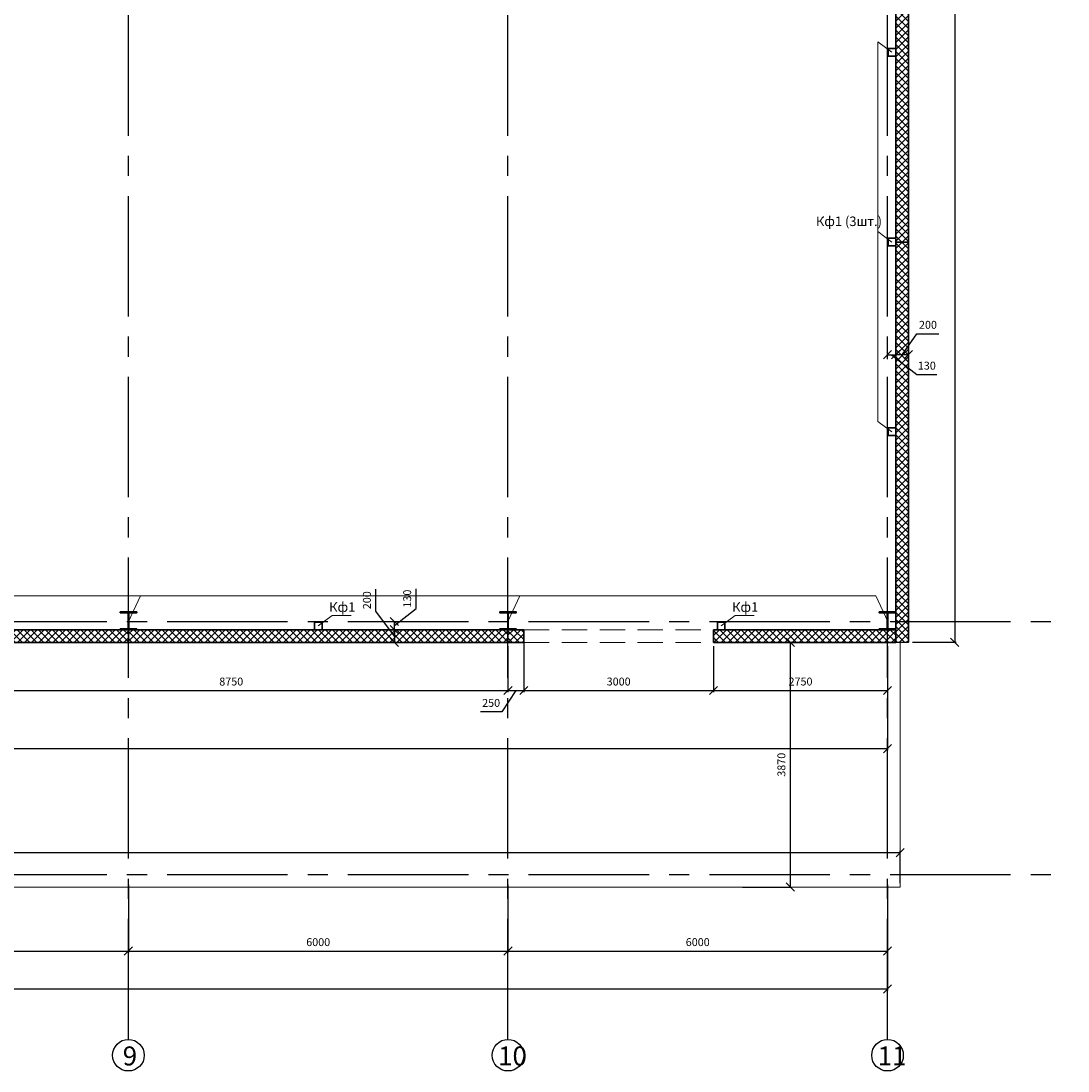
# Model space of a CAD drawing. Units: millimetres. Extents: x -2791 to 6437, y -12076 to -4266.
# Drawn here: x 4296 to 4461, y -4599 to -4433 of the extents above; entities that cross this region are included whole.
import ezdxf

# ---------------------------------------------------------------- set-up
doc = ezdxf.new("R2010")
doc.units = ezdxf.units.MM
doc.linetypes.add('DASHED', pattern=[0.75, 0.5, -0.25])
doc.linetypes.add('осевая2', pattern=[28.575, 19.05, -3.175, 3.175, -3.175])
doc.layers.add('текст', color=7, linetype='Continuous', lineweight=25)
doc.styles.add('GOST 2.304', font='mipgost.ttf')
doc.dimstyles.new('The best', dxfattribs={"dimtxt": 1.25, "dimasz": 1.3, "dimexe": 0.25, "dimexo": 0.625, "dimtad": 1, "dimdec": 0, "dimlfac": 100, "dimrnd": 10, "dimtxsty": 'GOST 2.304', "dimblk": 'OBLIQUE', "dimcen": 2.5, "dimadec": 0, "dimazin": 0, "dimtfac": 1, "dimtdec": 0, "dimtmove": 1, "dimatfit": 3, "dimfxl": 1, "dimarcsym": 0})
pattern_1 = [(45, (3757.58855, 6321.6557), (-0.56126601, 0.56126601), []), (135, (3757.58855, 6321.6557), (-0.56126601, -0.56126601), [])]

# ---------------------------------------------------------------- blocks, each defined once
blk = doc.blocks.new('_Oblique')
at = {"color": 0, "linetype": 'ByBlock', "lineweight": -2}
blk.add_line((-0.5, -0.5), (0.5, 0.5), dxfattribs=at)
blk = doc.blocks.new('*D26')
at = {"color": 0, "lineweight": -2, "transparency": 16777216}
for p, q in [((4252.76, -4569.16), (4252.76, -4579.89)), ((4312.76, -4569.16), (4312.76, -4579.89)), ((4252.76, -4579.64), (4312.76, -4579.64))]:
    blk.add_line(p, q, dxfattribs=at)
at = {"layer": 'Defpoints', "color": 0, "lineweight": 30, "transparency": 16777216}
for p in [(4252.76, -4568.53), (4312.76, -4568.53), (4312.76, -4579.64)]:
    blk.add_point(p, dxfattribs=at)
at = {"color": 0, "lineweight": -2, "transparency": 16777216, "xscale": 1.3, "yscale": 1.3, "zscale": 1.3, "rotation": 180}
blk.add_blockref('_Oblique', (4252.76, -4579.64), dxfattribs=at)
at = {"color": 0, "lineweight": -2, "transparency": 16777216, "xscale": 1.3, "yscale": 1.3, "zscale": 1.3}
blk.add_blockref('_Oblique', (4312.76, -4579.64), dxfattribs=at)
at = {"color": 0, "lineweight": 15, "transparency": 16777216, "insert": (4282.76, -4578.39), "char_height": 1.25, "attachment_point": 5, "style": 'GOST 2.304'}
blk.add_mtext('6000', dxfattribs=at)
blk = doc.blocks.new('*D27')
at = {"color": 0, "lineweight": -2, "transparency": 16777216}
for p, q in [((4312.76, -4569.16), (4312.76, -4579.89)), ((4372.76, -4569.16), (4372.76, -4579.89)), ((4312.76, -4579.64), (4372.76, -4579.64))]:
    blk.add_line(p, q, dxfattribs=at)
at = {"layer": 'Defpoints', "color": 0, "lineweight": 30, "transparency": 16777216}
for p in [(4312.76, -4568.53), (4372.76, -4568.53), (4372.76, -4579.64)]:
    blk.add_point(p, dxfattribs=at)
at = {"color": 0, "lineweight": -2, "transparency": 16777216, "xscale": 1.3, "yscale": 1.3, "zscale": 1.3, "rotation": 180}
blk.add_blockref('_Oblique', (4312.76, -4579.64), dxfattribs=at)
at = {"color": 0, "lineweight": -2, "transparency": 16777216, "xscale": 1.3, "yscale": 1.3, "zscale": 1.3}
blk.add_blockref('_Oblique', (4372.76, -4579.64), dxfattribs=at)
at = {"color": 0, "lineweight": 15, "transparency": 16777216, "insert": (4342.76, -4578.39), "char_height": 1.25, "attachment_point": 5, "style": 'GOST 2.304'}
blk.add_mtext('6000', dxfattribs=at)
blk = doc.blocks.new('*D28')
at = {"color": 0, "lineweight": -2, "transparency": 16777216}
for p, q in [((4372.76, -4569.16), (4372.76, -4579.89)), ((4432.76, -4569.16), (4432.76, -4579.89)), ((4372.76, -4579.64), (4432.76, -4579.64))]:
    blk.add_line(p, q, dxfattribs=at)
at = {"layer": 'Defpoints', "color": 0, "lineweight": 30, "transparency": 16777216}
for p in [(4372.76, -4568.53), (4432.76, -4568.53), (4432.76, -4579.64)]:
    blk.add_point(p, dxfattribs=at)
at = {"color": 0, "lineweight": -2, "transparency": 16777216, "xscale": 1.3, "yscale": 1.3, "zscale": 1.3, "rotation": 180}
blk.add_blockref('_Oblique', (4372.76, -4579.64), dxfattribs=at)
at = {"color": 0, "lineweight": -2, "transparency": 16777216, "xscale": 1.3, "yscale": 1.3, "zscale": 1.3}
blk.add_blockref('_Oblique', (4432.76, -4579.64), dxfattribs=at)
at = {"color": 0, "lineweight": 15, "transparency": 16777216, "insert": (4402.76, -4578.39), "char_height": 1.25, "attachment_point": 5, "style": 'GOST 2.304'}
blk.add_mtext('6000', dxfattribs=at)
blk = doc.blocks.new('*D29')
at = {"color": 0, "lineweight": -2, "transparency": 16777216}
for p, q in [((3832.76, -4575.15), (3832.76, -4585.88)), ((4432.76, -4575.15), (4432.76, -4585.88)), ((3832.76, -4585.63), (4432.76, -4585.63))]:
    blk.add_line(p, q, dxfattribs=at)
at = {"layer": 'Defpoints', "color": 0, "lineweight": 30, "transparency": 16777216}
for p in [(3832.76, -4574.52), (4432.76, -4574.52), (4432.76, -4585.63)]:
    blk.add_point(p, dxfattribs=at)
at = {"color": 0, "lineweight": -2, "transparency": 16777216, "xscale": 1.3, "yscale": 1.3, "zscale": 1.3, "rotation": 180}
blk.add_blockref('_Oblique', (3832.76, -4585.63), dxfattribs=at)
at = {"color": 0, "lineweight": -2, "transparency": 16777216, "xscale": 1.3, "yscale": 1.3, "zscale": 1.3}
blk.add_blockref('_Oblique', (4432.76, -4585.63), dxfattribs=at)
at = {"color": 0, "lineweight": 15, "transparency": 16777216, "insert": (4132.76, -4584.38), "char_height": 1.25, "attachment_point": 5, "style": 'GOST 2.304'}
blk.add_mtext('60000', dxfattribs=at)
blk = doc.blocks.new('*D35')
at = {"color": 0, "lineweight": -2, "transparency": 16777216}
for p, q in [((4358.24, -4525.47), (4358.24, -4522.35)), ((4354.8, -4528.18), (4358.24, -4525.47)), ((4353.11, -4527.53), (4355.05, -4527.53)), ((4354.8, -4528.83), (4354.8, -4527.53)), ((4353.11, -4528.83), (4355.05, -4528.83))]:
    blk.add_line(p, q, dxfattribs=at)
at = {"layer": 'Defpoints', "color": 0, "lineweight": 30, "transparency": 16777216}
for p in [(4352.48, -4527.53), (4354.8, -4527.53), (4352.48, -4528.83)]:
    blk.add_point(p, dxfattribs=at)
at = {"color": 0, "lineweight": -2, "transparency": 16777216, "xscale": 1.3, "yscale": 1.3, "zscale": 1.3}
for p, rotation in [((4354.8, -4527.53), 90), ((4354.8, -4528.83), 270)]:
    blk.add_blockref('_Oblique', p, dxfattribs=dict(at, rotation=rotation))
at = {"color": 0, "lineweight": 15, "transparency": 16777216, "insert": (4356.99, -4523.91), "char_height": 1.25, "attachment_point": 5, "rotation": 90, "style": 'GOST 2.304'}
blk.add_mtext('130', dxfattribs=at)
blk = doc.blocks.new('*D36')
at = {"color": 0, "lineweight": -2, "transparency": 16777216}
for p, q in [((4351.87, -4525.91), (4351.87, -4522.43)), ((4354.8, -4529.83), (4351.87, -4525.91)), ((4354.71, -4528.83), (4355.05, -4528.83)), ((4354.8, -4528.83), (4354.8, -4530.83)), ((4354.71, -4530.83), (4355.05, -4530.83))]:
    blk.add_line(p, q, dxfattribs=at)
at = {"layer": 'Defpoints', "color": 0, "lineweight": 30, "transparency": 16777216}
for p in [(4354.08, -4528.83), (4354.08, -4530.83), (4354.8, -4530.83)]:
    blk.add_point(p, dxfattribs=at)
at = {"color": 0, "lineweight": -2, "transparency": 16777216, "xscale": 1.3, "yscale": 1.3, "zscale": 1.3}
for p, rotation in [((4354.8, -4528.83), 90), ((4354.8, -4530.83), 270)]:
    blk.add_blockref('_Oblique', p, dxfattribs=dict(at, rotation=rotation))
at = {"color": 0, "lineweight": 15, "transparency": 16777216, "insert": (4350.62, -4524.17), "char_height": 1.25, "attachment_point": 5, "rotation": 90, "style": 'GOST 2.304'}
blk.add_mtext('200', dxfattribs=at)
blk = doc.blocks.new('*D47')
at = {"color": 0, "lineweight": -2, "transparency": 16777216}
for p, q in [((4432.76, -4486.05), (4432.76, -4485.1)), ((4432.76, -4485.35), (4434.07, -4485.35)), ((4433.41, -4485.35), (4437.42, -4488.49)), ((4434.07, -4486.05), (4434.07, -4485.1)), ((4437.42, -4488.49), (4440.55, -4488.49))]:
    blk.add_line(p, q, dxfattribs=at)
at = {"layer": 'Defpoints', "color": 0, "lineweight": 30, "transparency": 16777216}
for p in [(4434.07, -4485.35), (4432.76, -4486.68), (4434.07, -4486.68)]:
    blk.add_point(p, dxfattribs=at)
at = {"color": 0, "lineweight": -2, "transparency": 16777216, "xscale": 1.3, "yscale": 1.3, "zscale": 1.3, "rotation": 180}
blk.add_blockref('_Oblique', (4432.76, -4485.35), dxfattribs=at)
at = {"color": 0, "lineweight": -2, "transparency": 16777216, "xscale": 1.3, "yscale": 1.3, "zscale": 1.3}
blk.add_blockref('_Oblique', (4434.07, -4485.35), dxfattribs=at)
at = {"color": 0, "lineweight": 15, "transparency": 16777216, "insert": (4438.98, -4487.24), "char_height": 1.25, "attachment_point": 5, "style": 'GOST 2.304'}
blk.add_mtext('130', dxfattribs=at)
blk = doc.blocks.new('*D48')
at = {"color": 0, "lineweight": -2, "transparency": 16777216}
for p, q in [((4435.07, -4485.35), (4437.42, -4482.03)), ((4437.42, -4482.03), (4440.9, -4482.03)), ((4434.07, -4486.05), (4434.07, -4485.1)), ((4436.07, -4485.35), (4434.07, -4485.35)), ((4436.07, -4486.05), (4436.07, -4485.1))]:
    blk.add_line(p, q, dxfattribs=at)
at = {"layer": 'Defpoints', "color": 0, "lineweight": 30, "transparency": 16777216}
for p in [(4434.07, -4485.35), (4434.07, -4486.68), (4436.07, -4486.68)]:
    blk.add_point(p, dxfattribs=at)
at = {"color": 0, "lineweight": -2, "transparency": 16777216, "xscale": 1.3, "yscale": 1.3, "zscale": 1.3, "rotation": 180}
blk.add_blockref('_Oblique', (4434.07, -4485.35), dxfattribs=at)
at = {"color": 0, "lineweight": -2, "transparency": 16777216, "xscale": 1.3, "yscale": 1.3, "zscale": 1.3}
blk.add_blockref('_Oblique', (4436.07, -4485.35), dxfattribs=at)
at = {"color": 0, "lineweight": 15, "transparency": 16777216, "insert": (4439.16, -4480.78), "char_height": 1.25, "attachment_point": 5, "style": 'GOST 2.304'}
blk.add_mtext('200', dxfattribs=at)
blk = doc.blocks.new('*D50')
at = {"color": 0, "lineweight": -2, "transparency": 16777216}
for p, q in [((3830.76, -4568.9), (3830.76, -4563.82)), ((3830.76, -4564.07), (4434.76, -4564.07)), ((4434.76, -4568.91), (4434.76, -4563.82))]:
    blk.add_line(p, q, dxfattribs=at)
at = {"layer": 'Defpoints', "color": 0, "lineweight": 30, "transparency": 16777216}
for p in [(4434.76, -4564.07), (3830.76, -4569.53), (4434.76, -4569.53)]:
    blk.add_point(p, dxfattribs=at)
at = {"color": 0, "lineweight": -2, "transparency": 16777216, "xscale": 1.3, "yscale": 1.3, "zscale": 1.3, "rotation": 180}
blk.add_blockref('_Oblique', (3830.76, -4564.07), dxfattribs=at)
at = {"color": 0, "lineweight": -2, "transparency": 16777216, "xscale": 1.3, "yscale": 1.3, "zscale": 1.3}
blk.add_blockref('_Oblique', (4434.76, -4564.07), dxfattribs=at)
at = {"color": 0, "lineweight": 15, "transparency": 16777216, "insert": (4136.48, -4562.82), "char_height": 1.25, "attachment_point": 5, "style": 'GOST 2.304'}
blk.add_mtext('60400', dxfattribs=at)
blk = doc.blocks.new('*D51')
at = {"color": 0, "lineweight": -2, "transparency": 16777216}
for p, q in [((4409.83, -4530.83), (4417.65, -4530.83)), ((4417.4, -4530.83), (4417.4, -4569.53)), ((4409.83, -4569.53), (4417.65, -4569.53))]:
    blk.add_line(p, q, dxfattribs=at)
at = {"layer": 'Defpoints', "color": 0, "lineweight": 30, "transparency": 16777216}
for p in [(4409.2, -4530.83), (4409.2, -4569.53), (4417.4, -4569.53)]:
    blk.add_point(p, dxfattribs=at)
at = {"color": 0, "lineweight": -2, "transparency": 16777216, "xscale": 1.3, "yscale": 1.3, "zscale": 1.3}
for p, rotation in [((4417.4, -4530.83), 90), ((4417.4, -4569.53), 270)]:
    blk.add_blockref('_Oblique', p, dxfattribs=dict(at, rotation=rotation))
at = {"color": 0, "lineweight": 15, "transparency": 16777216, "insert": (4416.15, -4550.18), "char_height": 1.25, "attachment_point": 5, "rotation": 90, "style": 'GOST 2.304'}
blk.add_mtext('3870', dxfattribs=at)
blk = doc.blocks.new('*D54')
at = {"color": 0, "lineweight": -2, "transparency": 16777216}
for p, q in [((4375.26, -4529.45), (4375.26, -4538.69)), ((4405.26, -4531.45), (4405.26, -4538.69)), ((4375.26, -4538.44), (4405.26, -4538.44))]:
    blk.add_line(p, q, dxfattribs=at)
at = {"layer": 'Defpoints', "color": 0, "lineweight": 30, "transparency": 16777216}
for p in [(4375.26, -4528.83), (4405.26, -4530.83), (4405.26, -4538.44)]:
    blk.add_point(p, dxfattribs=at)
at = {"color": 0, "lineweight": -2, "transparency": 16777216, "xscale": 1.3, "yscale": 1.3, "zscale": 1.3, "rotation": 180}
blk.add_blockref('_Oblique', (4375.26, -4538.44), dxfattribs=at)
at = {"color": 0, "lineweight": -2, "transparency": 16777216, "xscale": 1.3, "yscale": 1.3, "zscale": 1.3}
blk.add_blockref('_Oblique', (4405.26, -4538.44), dxfattribs=at)
at = {"color": 0, "lineweight": 15, "transparency": 16777216, "insert": (4390.26, -4537.19), "char_height": 1.25, "attachment_point": 5, "style": 'GOST 2.304'}
blk.add_mtext('3000', dxfattribs=at)
blk = doc.blocks.new('*D55')
at = {"color": 0, "lineweight": -2, "transparency": 16777216}
for p, q in [((4372.76, -4531.45), (4372.76, -4538.69)), ((4375.26, -4531.45), (4375.26, -4538.69)), ((4374.01, -4538.44), (4371.79, -4541.82)), ((4372.76, -4538.44), (4375.26, -4538.44)), ((4371.79, -4541.82), (4368.4, -4541.82))]:
    blk.add_line(p, q, dxfattribs=at)
at = {"layer": 'Defpoints', "color": 0, "lineweight": 30, "transparency": 16777216}
for p in [(4372.76, -4530.83), (4375.26, -4530.83), (4375.26, -4538.44)]:
    blk.add_point(p, dxfattribs=at)
at = {"color": 0, "lineweight": -2, "transparency": 16777216, "xscale": 1.3, "yscale": 1.3, "zscale": 1.3, "rotation": 180}
blk.add_blockref('_Oblique', (4372.76, -4538.44), dxfattribs=at)
at = {"color": 0, "lineweight": -2, "transparency": 16777216, "xscale": 1.3, "yscale": 1.3, "zscale": 1.3}
blk.add_blockref('_Oblique', (4375.26, -4538.44), dxfattribs=at)
at = {"color": 0, "lineweight": 15, "transparency": 16777216, "insert": (4370.1, -4540.57), "char_height": 1.25, "attachment_point": 5, "style": 'GOST 2.304'}
blk.add_mtext('250', dxfattribs=at)
blk = doc.blocks.new('*D56')
at = {"color": 0, "lineweight": -2, "transparency": 16777216}
for p, q in [((4405.26, -4531.45), (4405.26, -4538.69)), ((4432.76, -4531.45), (4432.76, -4538.69)), ((4405.26, -4538.44), (4432.76, -4538.44))]:
    blk.add_line(p, q, dxfattribs=at)
at = {"layer": 'Defpoints', "color": 0, "lineweight": 30, "transparency": 16777216}
for p in [(4405.26, -4530.83), (4432.76, -4530.83), (4432.76, -4538.44)]:
    blk.add_point(p, dxfattribs=at)
at = {"color": 0, "lineweight": -2, "transparency": 16777216, "xscale": 1.3, "yscale": 1.3, "zscale": 1.3, "rotation": 180}
blk.add_blockref('_Oblique', (4405.26, -4538.44), dxfattribs=at)
at = {"color": 0, "lineweight": -2, "transparency": 16777216, "xscale": 1.3, "yscale": 1.3, "zscale": 1.3}
blk.add_blockref('_Oblique', (4432.76, -4538.44), dxfattribs=at)
at = {"color": 0, "lineweight": 15, "transparency": 16777216, "insert": (4419.01, -4537.19), "char_height": 1.25, "attachment_point": 5, "style": 'GOST 2.304'}
blk.add_mtext('2750', dxfattribs=at)
blk = doc.blocks.new('*D57')
at = {"color": 0, "lineweight": -2, "transparency": 16777216}
for p, q in [((4285.26, -4531.45), (4285.26, -4538.69)), ((4372.76, -4531.45), (4372.76, -4538.69)), ((4285.26, -4538.44), (4372.76, -4538.44))]:
    blk.add_line(p, q, dxfattribs=at)
at = {"layer": 'Defpoints', "color": 0, "lineweight": 30, "transparency": 16777216}
for p in [(4285.26, -4530.83), (4372.76, -4530.83), (4372.76, -4538.44)]:
    blk.add_point(p, dxfattribs=at)
at = {"color": 0, "lineweight": -2, "transparency": 16777216, "xscale": 1.3, "yscale": 1.3, "zscale": 1.3, "rotation": 180}
blk.add_blockref('_Oblique', (4285.26, -4538.44), dxfattribs=at)
at = {"color": 0, "lineweight": -2, "transparency": 16777216, "xscale": 1.3, "yscale": 1.3, "zscale": 1.3}
blk.add_blockref('_Oblique', (4372.76, -4538.44), dxfattribs=at)
at = {"color": 0, "lineweight": 15, "transparency": 16777216, "insert": (4329.01, -4537.19), "char_height": 1.25, "attachment_point": 5, "style": 'GOST 2.304'}
blk.add_mtext('8750', dxfattribs=at)
blk = doc.blocks.new('*D77')
at = {"color": 0, "lineweight": -2, "transparency": 16777216}
for p, q in [((4432.76, -4531.45), (4432.76, -4547.88)), ((662.98, -4540.65), (662.98, -4547.88)), ((662.98, -4547.63), (4432.76, -4547.63))]:
    blk.add_line(p, q, dxfattribs=at)
at = {"layer": 'Defpoints', "color": 0, "lineweight": 30, "transparency": 16777216}
for p in [(4432.76, -4530.83), (662.98, -4540.02), (4432.76, -4547.63)]:
    blk.add_point(p, dxfattribs=at)
at = {"color": 0, "lineweight": -2, "transparency": 16777216, "xscale": 1.3, "yscale": 1.3, "zscale": 1.3, "rotation": 180}
blk.add_blockref('_Oblique', (662.98, -4547.63), dxfattribs=at)
at = {"color": 0, "lineweight": -2, "transparency": 16777216, "xscale": 1.3, "yscale": 1.3, "zscale": 1.3}
blk.add_blockref('_Oblique', (4432.76, -4547.63), dxfattribs=at)
at = {"color": 0, "lineweight": 15, "transparency": 16777216, "insert": (2547.87, -4546.38), "char_height": 1.25, "attachment_point": 5, "style": 'GOST 2.304'}
blk.add_mtext('376980', dxfattribs=at)
blk = doc.blocks.new('*D78')
at = {"color": 0, "lineweight": -2, "transparency": 16777216}
for p, q in [((4436.69, -4284.23), (4443.64, -4284.23)), ((4443.39, -4284.23), (4443.39, -4530.82)), ((4436.69, -4530.82), (4443.64, -4530.82))]:
    blk.add_line(p, q, dxfattribs=at)
at = {"layer": 'Defpoints', "color": 0, "lineweight": 30, "transparency": 16777216}
for p in [(4436.07, -4284.23), (4436.07, -4530.82), (4443.39, -4530.82)]:
    blk.add_point(p, dxfattribs=at)
at = {"color": 0, "lineweight": -2, "transparency": 16777216, "xscale": 1.3, "yscale": 1.3, "zscale": 1.3}
for p, rotation in [((4443.39, -4284.23), 90), ((4443.39, -4530.82), 270)]:
    blk.add_blockref('_Oblique', p, dxfattribs=dict(at, rotation=rotation))
at = {"color": 0, "lineweight": 15, "transparency": 16777216, "insert": (4442.14, -4407.53), "char_height": 1.25, "attachment_point": 5, "rotation": 90, "style": 'GOST 2.304'}
blk.add_mtext('24660', dxfattribs=at)

msp = doc.modelspace()

# ---------------------------------------------------------------- hatches: boundary and pattern name
at = {"lineweight": 15}
h = msp.add_hatch(dxfattribs=at)
h.set_pattern_fill('ANSI37', color=256, scale=0.25)
h.set_pattern_definition(pattern_1)
h.paths.add_polyline_path([(4434.065805, -4467.52822), (4436.065805, -4467.52822), (4436.065805, -4407.52822), (4434.065805, -4407.52822)])
h = msp.add_hatch(dxfattribs=at)
h.set_pattern_fill('ANSI37', color=256, scale=0.25)
h.set_pattern_definition(pattern_1)
h.paths.add_polyline_path([(4434.065805, -4467.52822), (4436.065805, -4467.52822), (4436.065805, -4527.52822), (4434.065805, -4527.52822), (4434.065805, -4526.22822)])
h.paths.add_polyline_path([(4434.065805, -4528.82822), (4434.065805, -4527.52822), (4436.065805, -4527.52822), (4436.065805, -4530.82334), (4434.063957, -4530.82822)])
h = msp.add_hatch(dxfattribs=at)
h.set_pattern_fill('ANSI37', color=256, scale=0.25)
h.set_pattern_definition([(45, (4117.69835, 6321.6557), (-0.56126601, 0.56126601), []), (135, (4117.69835, 6321.6557), (-0.56126601, -0.56126601), [])])
h.paths.add_polyline_path([(4285.264098, -4528.82822), (4285.264098, -4530.82822), (4312.764098, -4530.82822), (4312.764098, -4528.82822)])
h.paths.add_polyline_path([(4255.264098, -4530.82822), (4255.264098, -4528.82822), (4252.764098, -4528.82822), (4252.764098, -4530.82822)])
h = msp.add_hatch(dxfattribs=at)
h.set_pattern_fill('ANSI37', color=256, scale=0.25)
h.set_pattern_definition([(45, (4177.69835, 6321.6557), (-0.56126601, 0.56126601), []), (135, (4177.69835, 6321.6557), (-0.56126601, -0.56126601), [])])
h.paths.add_polyline_path([(4372.764098, -4530.82822), (4312.764098, -4530.82822), (4312.764098, -4528.82822), (4372.764098, -4528.82822)])
h = msp.add_hatch(dxfattribs=at)
h.set_pattern_fill('ANSI37', color=256, scale=0.25)
h.set_pattern_definition([(45, (4433.7359, -4285.769), (-0.561266, 0.561266), []), (135, (4433.7359, -4285.769), (-0.561266, -0.561266), [])])
h.paths.add_polyline_path([(4434.059297, -4530.82822), (4432.764098, -4530.82822), (4432.764098, -4528.82822), (4434.064098, -4528.82822)])
h.paths.add_polyline_path([(4375.264098, -4530.82822), (4375.264098, -4528.82822), (4372.764098, -4528.82822), (4372.764098, -4530.82822)])
h.paths.add_polyline_path([(4405.264098, -4528.82822), (4405.264098, -4530.82822), (4432.764098, -4530.82822), (4432.764098, -4528.82822)])

# ---------------------------------------------------------------- linework, layer by layer
at = {"linetype": 'осевая2'}
for p, q in [((4312.764098, -4593.608079), (4312.764098, -4282.564845)), ((4372.764098, -4593.608079), (4372.764098, -4282.206533)), ((4432.764098, -4593.608079), (4432.764098, -4282.225896)), ((3775.95459, -4527.52822), (4461.296957, -4527.52822)), ((3775.95459, -4567.52822), (4461.296957, -4567.52822))]:
    msp.add_line(p, q, dxfattribs=at)
at = {"lineweight": 15}
for p, q in [((4433.44395, -4437.528199), (4431.250837, -4435.890975)), ((4431.250837, -4435.890975), (4431.250837, -4495.890975)), ((4433.44395, -4467.528199), (4431.250837, -4465.890975)), ((4433.44395, -4497.528199), (4431.250837, -4495.890975)), ((3834.661648, -4523.473137), (4430.899304, -4523.473137)), ((4312.764098, -4527.52822), (4314.661648, -4523.473137)), ((4372.764098, -4527.52822), (4374.661648, -4523.473137)), ((4432.796854, -4527.52822), (4430.899304, -4523.473137)), ((4342.764098, -4528.22822), (4344.957211, -4526.590996)), ((4344.957211, -4526.590996), (4347.957211, -4526.590996)), ((4406.464098, -4528.22822), (4408.657211, -4526.590996)), ((4408.657211, -4526.590996), (4411.657211, -4526.590996)), ((4434.764098, -4569.52822), (4434.764251, -4530.826513)), ((3830.764098, -4569.52822), (4434.764098, -4569.52822))]:
    msp.add_line(p, q, dxfattribs=at)
at = {"lineweight": 30}
for p, q in [((4375.264098, -4528.82822), (4375.264098, -4530.82822)), ((4405.264098, -4528.82822), (4405.264098, -4530.82822))]:
    msp.add_line(p, q, dxfattribs=at)
at = {"linetype": 'DASHED', "lineweight": 15, "ltscale": 8}
for p, q in [((4375.264098, -4528.82822), (4405.264098, -4528.82822)), ((4375.264098, -4530.82822), (4405.264098, -4530.82822))]:
    msp.add_line(p, q, dxfattribs=at)
at = {"lineweight": 30}
for points in [[(4434.065805, -4407.52822), (4436.065805, -4407.52822), (4436.065805, -4467.52822), (4434.065805, -4467.52822), (4434.065805, -4407.52822)], [(4434.062346, -4438.128199), (4432.862346, -4438.128199), (4432.862346, -4436.928199), (4434.062346, -4436.928199), (4434.062346, -4438.128199)], [(4434.062346, -4468.128199), (4432.862346, -4468.128199), (4432.862346, -4466.928199), (4434.062346, -4466.928199), (4434.062346, -4468.128199)], [(4434.065805, -4467.52822), (4436.065805, -4467.52822), (4436.065805, -4530.82334), (4434.063957, -4530.82822), (4434.065805, -4467.52822)], [(4434.062346, -4498.128199), (4432.862346, -4498.128199), (4432.862346, -4496.928199), (4434.062346, -4496.928199), (4434.062346, -4498.128199)], [(4314.064098, -4528.82822), (4311.464098, -4528.82822), (4311.464098, -4528.69322), (4312.729098, -4528.69322), (4312.729098, -4526.14022), (4311.464098, -4526.14022), (4311.464098, -4526.00522), (4314.064098, -4526.00522), (4314.064098, -4526.14022), (4312.799098, -4526.14022), (4312.799098, -4528.69322), (4314.064098, -4528.69322), (4314.064098, -4528.82822)], [(4374.064098, -4528.82822), (4371.464098, -4528.82822), (4371.464098, -4528.69322), (4372.729098, -4528.69322), (4372.729098, -4526.14022), (4371.464098, -4526.14022), (4371.464098, -4526.00522), (4374.064098, -4526.00522), (4374.064098, -4526.14022), (4372.799098, -4526.14022), (4372.799098, -4528.69322), (4374.064098, -4528.69322), (4374.064098, -4528.82822)], [(4434.064098, -4528.82822), (4431.464098, -4528.82822), (4431.464098, -4528.69322), (4432.729098, -4528.69322), (4432.729098, -4526.14022), (4431.464098, -4526.14022), (4431.464098, -4526.00522), (4434.064098, -4526.00522), (4434.064098, -4526.14022), (4432.799098, -4526.14022), (4432.799098, -4528.69322), (4434.064098, -4528.69322), (4434.064098, -4528.82822)], [(4285.264098, -4530.82822), (4312.764098, -4530.82822), (4312.764098, -4528.82822), (4285.264098, -4528.82822)], [(4342.164098, -4528.82822), (4343.364098, -4528.82822), (4343.364098, -4527.62822), (4342.164098, -4527.62822), (4342.164098, -4528.82822)], [(4375.264098, -4528.82822), (4372.764098, -4528.82822), (4372.764098, -4530.82822), (4375.264098, -4530.82822)], [(4405.264098, -4530.82822), (4434.059297, -4530.82822), (4434.064098, -4528.82822), (4405.264098, -4528.82822)], [(4405.864098, -4528.82822), (4407.064098, -4528.82822), (4407.064098, -4527.62822), (4405.864098, -4527.62822), (4405.864098, -4528.82822)]]:
    msp.add_lwpolyline(points, dxfattribs=at)
msp.add_lwpolyline([(4312.764098, -4530.82822), (4372.764098, -4530.82822), (4372.764098, -4528.82822), (4312.764098, -4528.82822)], close=True, dxfattribs=at)
for centre in [(4312.764098, -4596.108079), (4372.764098, -4596.108079), (4432.764098, -4596.108079)]:
    msp.add_circle(centre, 2.5)

# ---------------------------------------------------------------- texts
at = {"lineweight": 15, "char_height": 1.5, "attachment_point": 5, "style": 'GOST 2.304'}
for s, insert in [('Кф1 (3шт.)', (4426.669828, -4464.446057)), ('Кф1', (4346.561661, -4525.437962)), ('Кф1', (4410.261661, -4525.437962))]:
    msp.add_mtext(s, dxfattribs=dict(at, insert=insert))
at = {"layer": 'текст', "color": 0, "lineweight": 15, "style": 'GOST 2.304'}
for s, p in [('9', (4311.857933, -4597.729082)), ('10', (4371.20824, -4597.729082)), ('11', (4431.20824, -4597.729082))]:
    msp.add_text(s, height=3, dxfattribs=at).set_placement(p)

# ---------------------------------------------------------------- dimensions: what is measured, and where the dimension line sits
at = {"lineweight": 15}
for base, p1, p2, picture, middle in [((4443.389054, -4530.82334), (4436.065805, -4284.22822), (4436.065805, -4530.82334), '*D78', (4442.139054, -4407.52578)), ((4417.402349, -4569.52822), (4409.201036, -4530.82822), (4409.201036, -4569.52822), '*D51', (4416.152349, -4550.17822))]:
    dim = msp.add_linear_dim(base=base, p1=p1, p2=p2, angle=90, dimstyle='The best', dxfattribs=at)
    dim.commit()
    dim.dimension.update_dxf_attribs({"geometry": picture, "text_midpoint": middle})
for base, p1, p2, angle, picture, middle in [((4434.065805, -4485.34742), (4436.065805, -4486.677706), (4434.065805, -4486.677706), 180, '*D48', (4438.045666, -4482.03492)), ((4354.803773, -4530.82822), (4354.080249, -4528.82822), (4354.080249, -4530.82822), 90, '*D36', (4351.869007, -4525.288711)), ((4354.803773, -4527.52822), (4352.481726, -4528.82822), (4352.481726, -4527.52822), 90, '*D35', (4358.241273, -4524.845161))]:
    dim = msp.add_linear_dim(base=base, p1=p1, p2=p2, angle=angle, dimstyle='The best', dxfattribs=at)
    dim.commit()
    dim.dimension.update_dxf_attribs({"geometry": picture, "text_midpoint": middle, "dimtype": 160})
for base, p1, p2, picture, middle in [((4434.065805, -4485.34742), (4432.764098, -4486.677706), (4434.065805, -4486.677706), '*D47', (4438.045666, -4488.492694)), ((4432.764098, -4547.634035), (662.979745, -4540.020886), (4432.764098, -4530.82822), '*D77', (2547.871921, -4547.634035)), ((4375.264098, -4538.441369), (4372.764098, -4530.82822), (4375.264098, -4530.82822), '*D55', (4371.167089, -4541.819824)), ((4434.764098, -4564.068582), (3830.764098, -4569.52822), (4434.764098, -4569.53061), '*D50', (4136.47532, -4564.068582))]:
    dim = msp.add_linear_dim(base=base, p1=p1, p2=p2, dimstyle='The best', dxfattribs=at)
    dim.commit()
    dim.dimension.update_dxf_attribs({"geometry": picture, "text_midpoint": middle, "dimtype": 160})
for base, p1, p2, picture, middle in [((4405.264098, -4538.441369), (4375.264098, -4528.82822), (4405.264098, -4530.82822), '*D54', (4390.264098, -4537.191369)), ((4372.764098, -4538.441369), (4285.264098, -4530.82822), (4372.764098, -4530.82822), '*D57', (4329.014098, -4537.191369)), ((4432.764098, -4538.441369), (4405.264098, -4530.82822), (4432.764098, -4530.82822), '*D56', (4419.014098, -4537.191369)), ((4312.764098, -4579.636791), (4252.764098, -4568.533001), (4312.764098, -4568.533001), '*D26', (4282.764098, -4578.386791)), ((4372.764098, -4579.636791), (4312.764098, -4568.533001), (4372.764098, -4568.533001), '*D27', (4342.764098, -4578.386791)), ((4432.764098, -4579.636791), (4372.764098, -4568.533001), (4432.764098, -4568.533001), '*D28', (4402.764098, -4578.386791)), ((4432.764098, -4585.626187), (3832.764098, -4574.522396), (4432.764098, -4574.522396), '*D29', (4132.764098, -4584.376187))]:
    dim = msp.add_linear_dim(base=base, p1=p1, p2=p2, dimstyle='The best', dxfattribs=at)
    dim.commit()
    dim.dimension.update_dxf_attribs({"geometry": picture, "text_midpoint": middle})

doc.saveas('drawing.dxf')
